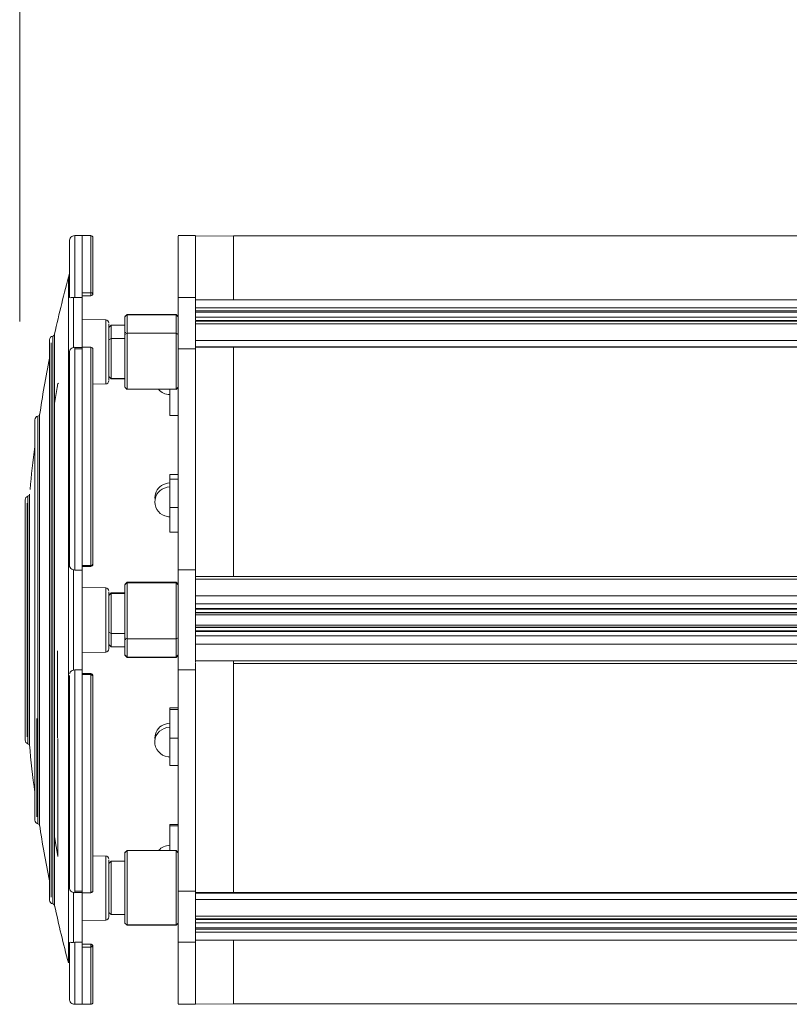
# Model space of a CAD drawing. Units: inches. Extents: x -46 to 344, y -33 to 243.
# Drawn here: x 151 to 187, y 109 to 155 of the extents above; entities that cross this region are included whole.
import ezdxf

# ---------------------------------------------------------------- set-up
doc = ezdxf.new("R2010")
doc.units = ezdxf.units.IN
doc.header["$MEASUREMENT"] = 0
doc.layers.add('レイヤー 1', color=7, linetype='Continuous')

msp = doc.modelspace()

# ---------------------------------------------------------------- linework, layer by layer
at = {"layer": 'レイヤー 1', "color": 7, "lineweight": 9}
msp.add_lwpolyline([(150.61, 140.707), (150.61, 187.846)], dxfattribs=at)
at = {"layer": 'レイヤー 1', "color": 7, "lineweight": 18}
for points in [[(153.538, 144.722), (153.188, 144.722)], [(153.938, 144.722), (153.538, 144.722)], [(158.838, 144.722), (158.038, 144.722)], [(158.838, 144.722), (158.038, 144.722)], [(160.618, 144.715), (158.838, 144.704)], [(208.118, 144.715), (160.618, 144.715)], [(160.618, 141.722), (160.618, 144.715)], [(153.538, 141.818), (153.538, 142.053)], [(153.538, 142.052), (153.938, 142.052)], [(153.938, 141.905), (153.938, 142.052)], [(153.13, 141.821), (153.188, 141.818)], [(153.188, 141.818), (153.538, 141.818)], [(153.538, 141.905), (153.938, 141.905)], [(153.538, 141.905), (153.938, 141.905)], [(158.838, 141.818), (158.038, 141.818)], [(158.038, 141.818), (158.038, 139.423)], [(158.838, 141.818), (158.838, 141.722)], [(208.118, 141.722), (158.838, 141.722)], [(158.838, 141.722), (158.838, 141.347)], [(158.838, 141.202), (158.838, 141.347)], [(158.838, 141.347), (208.137, 141.347)], [(158.838, 141.15), (158.838, 141.202)], [(208.118, 141.202), (158.838, 141.202)], [(208.118, 141.143), (158.838, 141.143)], [(158.838, 141.141), (158.838, 140.899)], [(158.838, 141.141), (208.118, 141.141)], [(154.64, 140.782), (153.538, 140.801)], [(154.64, 140.782), (153.538, 140.801)], [(154.64, 138.528), (154.64, 140.782)], [(155.538, 140.934), (155.638, 141.034)], [(155.638, 141.025), (155.538, 140.924)], [(157.951, 141.025), (155.624, 141.025)], [(157.938, 141.034), (155.638, 141.034)], [(157.951, 141.009), (155.638, 141.009)], [(158.038, 140.924), (157.937, 141.025)], [(158.038, 140.934), (157.938, 141.034)], [(158.838, 140.899), (158.838, 140.749)], [(208.118, 140.899), (158.838, 140.899)], [(158.838, 140.749), (208.118, 140.749)], [(208.118, 140.722), (158.838, 140.722)], [(158.838, 140.722), (158.838, 140.597)], [(154.787, 140.489), (154.787, 140.588)], [(154.888, 140.534), (154.787, 140.434)], [(154.889, 140.525), (154.787, 140.425)], [(154.787, 140.45), (154.787, 140.489)], [(155.538, 140.525), (154.884, 140.525)], [(155.538, 140.534), (154.888, 140.534)], [(158.838, 139.816), (158.838, 140.597)], [(158.838, 140.597), (208.118, 140.597)], [(152.008, 139.847), (152.008, 113.597)], [(154.888, 139.9), (154.787, 139.85)], [(154.787, 139.765), (154.787, 139.642)], [(155.538, 139.9), (154.888, 139.9)], [(155.581, 140.186), (155.538, 140.186)], [(155.538, 140.1), (155.638, 140.15)], [(157.938, 140.15), (155.638, 140.15)], [(158.038, 140.1), (157.938, 140.15)], [(158.838, 139.816), (158.838, 139.688)], [(208.118, 139.816), (158.838, 139.816)], [(153.538, 139.477), (153.188, 139.477)], [(153.538, 139.423), (153.188, 139.423)], [(153.938, 139.496), (153.538, 139.496)], [(154.038, 139.395), (154.038, 139.243)], [(158.838, 139.423), (158.038, 139.423)], [(158.838, 139.423), (158.038, 139.423)], [(158.838, 139.688), (158.838, 139.477)], [(158.838, 139.514), (208.159, 139.514)], [(208.165, 139.495), (158.838, 139.495)], [(160.618, 128.752), (160.618, 139.514)], [(152.937, 139.216), (152.937, 139.264)], [(154.64, 137.776), (154.64, 138.528)], [(154.787, 138.125), (154.889, 138.024)], [(154.884, 138.024), (155.538, 138.024)], [(154.888, 138.034), (155.538, 138.034)], [(152.374, 137.7), (152.237, 136.854)], [(152.379, 137.723), (152.379, 137.652)], [(154.038, 137.766), (154.64, 137.776)], [(155.538, 137.625), (155.638, 137.524)], [(155.624, 137.525), (157.951, 137.525)], [(155.638, 137.534), (157.11, 137.534)], [(157.638, 137.525), (157.638, 136.294)], [(157.937, 137.524), (158.038, 137.625)], [(151.322, 136.097), (151.322, 117.347)], [(151.458, 121.949), (151.458, 136.267)], [(158.038, 136.294), (157.638, 136.294)], [(157.638, 133.53), (158.038, 133.53)], [(157.638, 133.53), (157.638, 133.315)], [(158.038, 133.315), (157.638, 133.315)], [(157.638, 133.315), (157.638, 131.984)], [(150.994, 123.825), (150.994, 132.515)], [(150.868, 132.347), (150.868, 121.096)], [(150.965, 132.19), (150.965, 123.988)], [(157.638, 131.984), (158.038, 131.984)], [(157.638, 131.984), (157.638, 130.83)], [(158.038, 130.83), (157.638, 130.83)], [(152.944, 129.321), (152.944, 129.232)], [(153.538, 129.062), (153.538, 129.28)], [(153.538, 129.28), (153.938, 129.28)], [(153.538, 129.232), (153.938, 129.232)], [(153.538, 129.231), (153.941, 129.231)], [(153.938, 129.232), (153.938, 129.28)], [(154.038, 129.566), (154.038, 129.332)], [(153.13, 129.072), (153.188, 129.062)], [(153.188, 129.062), (153.538, 129.062)], [(158.838, 129.063), (158.038, 129.063)], [(158.038, 129.063), (158.038, 124.381)], [(158.838, 129.063), (158.838, 128.744)], [(212.518, 128.752), (158.838, 128.752)], [(158.838, 128.752), (158.838, 128.627)], [(154.64, 128.224), (153.538, 128.244)], [(154.64, 128.023), (154.64, 128.224)], [(155.638, 128.488), (155.538, 128.388)], [(155.638, 128.469), (155.538, 128.368)], [(157.951, 128.488), (155.624, 128.488)], [(157.951, 128.468), (155.624, 128.468)], [(158.038, 128.388), (157.937, 128.488)], [(158.038, 128.368), (157.937, 128.469)], [(158.838, 127.847), (158.838, 128.627)], [(158.838, 128.627), (210.632, 128.627)], [(154.64, 125.219), (154.64, 128.023)], [(154.787, 127.932), (154.787, 128.031)], [(154.889, 127.988), (154.787, 127.887)], [(154.889, 127.969), (154.787, 127.869)], [(154.787, 127.893), (154.787, 127.932)], [(155.538, 127.987), (154.884, 127.987)], [(155.538, 127.969), (154.884, 127.969)], [(158.838, 127.847), (158.838, 127.472)], [(208.118, 127.847), (158.838, 127.847)], [(158.838, 127.493), (158.838, 127.063)], [(158.838, 127.472), (212.518, 127.472)], [(212.518, 127.267), (158.838, 127.267)], [(158.838, 127.232), (212.518, 127.232)], [(158.838, 127.07), (158.838, 127.117)], [(212.518, 127.07), (158.838, 127.07)], [(158.838, 127.063), (158.838, 126.963)], [(212.518, 127.063), (158.838, 127.063)], [(158.838, 126.963), (158.838, 126.48)], [(158.838, 126.963), (212.518, 126.963)], [(158.838, 126.48), (158.838, 126.381)], [(212.518, 126.48), (158.838, 126.48)], [(158.838, 126.381), (212.518, 126.381)], [(158.838, 126.373), (158.838, 125.972)], [(158.838, 126.327), (158.838, 126.373)], [(158.838, 126.373), (212.518, 126.373)], [(154.888, 126.093), (154.787, 126.144)], [(155.538, 126.093), (154.888, 126.093)], [(212.518, 126.212), (158.838, 126.212)], [(158.838, 126.176), (212.518, 126.176)], [(158.838, 125.972), (158.838, 125.597)], [(158.838, 125.972), (212.518, 125.972)], [(212.518, 125.972), (160.618, 125.972)], [(154.787, 125.569), (154.889, 125.468)], [(154.884, 125.468), (155.538, 125.468)], [(155.538, 125.893), (155.638, 125.843)], [(155.538, 125.814), (155.577, 125.814)], [(157.938, 125.843), (155.638, 125.843)], [(158.038, 125.893), (157.938, 125.843)], [(158.838, 124.816), (158.838, 125.597)], [(158.838, 125.597), (208.118, 125.597)], [(153.538, 125.2), (154.64, 125.219)], [(155.538, 125.088), (155.638, 124.987)], [(155.538, 125.069), (155.638, 124.968)], [(155.638, 124.987), (157.938, 124.987)], [(157.937, 124.987), (158.038, 125.088)], [(157.937, 124.968), (158.038, 125.069)], [(155.624, 124.969), (157.951, 124.969)], [(158.838, 124.816), (158.838, 124.723)], [(210.631, 124.816), (158.838, 124.816)], [(158.838, 124.699), (158.838, 124.381)], [(160.618, 113.96), (160.618, 124.816)], [(160.618, 124.691), (212.518, 124.691)], [(153.188, 124.381), (153.13, 124.371)], [(153.538, 124.381), (153.188, 124.381)], [(153.538, 124.164), (153.538, 124.381)], [(153.941, 124.212), (153.538, 124.212)], [(153.938, 124.164), (153.538, 124.164)], [(154.038, 124.112), (154.038, 123.877)], [(158.038, 124.381), (158.838, 124.381)], [(150.965, 123.988), (150.965, 121.254)], [(150.994, 120.928), (150.994, 123.825)], [(158.038, 122.614), (157.638, 122.614)], [(157.638, 122.614), (157.638, 122.523)], [(158.038, 122.523), (157.638, 122.523)], [(157.638, 122.523), (157.638, 121.179)], [(151.409, 122.11), (151.409, 117.498)], [(151.458, 117.176), (151.458, 121.949)], [(158.038, 121.179), (157.638, 121.179)], [(157.638, 121.179), (157.638, 119.914)], [(152.086, 120.232), (152.086, 113.743)], [(152.155, 113.424), (152.155, 120.073)], [(157.638, 119.914), (158.038, 119.914)], [(158.038, 117.15), (157.638, 117.15)], [(157.638, 117.15), (157.638, 117.084)], [(158.038, 117.084), (157.638, 117.084)], [(157.638, 117.084), (157.638, 115.922)], [(152.237, 116.563), (152.4, 115.654)], [(155.638, 115.932), (155.538, 115.831)], [(155.638, 115.922), (155.538, 115.822)], [(157.125, 115.932), (155.624, 115.932)], [(155.638, 115.922), (157.938, 115.922)], [(157.938, 115.922), (158.038, 115.822)], [(154.64, 115.667), (154.038, 115.677)], [(154.64, 115.667), (154.038, 115.677)], [(154.64, 113.413), (154.64, 115.667)], [(154.787, 115.374), (154.787, 115.473)], [(154.889, 115.432), (154.787, 115.331)], [(154.787, 115.322), (154.888, 115.422)], [(154.787, 115.336), (154.787, 115.374)], [(155.538, 115.432), (154.884, 115.432)], [(154.888, 115.422), (155.538, 115.422)], [(152.937, 114.203), (152.945, 114.146)], [(153.188, 114.013), (153.538, 114.013)], [(153.188, 113.966), (153.538, 113.966)], [(153.538, 114.023), (153.538, 113.956)], [(153.538, 113.949), (153.538, 114.019)], [(153.538, 113.948), (153.938, 113.948)], [(154.038, 114.2), (154.038, 114.049)], [(158.038, 114.029), (158.038, 111.625)], [(158.038, 114.019), (158.838, 114.019)], [(158.038, 114.019), (158.838, 114.019)], [(158.838, 113.966), (158.838, 113.755)], [(158.838, 113.96), (208.169, 113.96)], [(208.159, 113.929), (158.838, 113.929)], [(158.838, 113.755), (158.838, 113.628)], [(158.838, 112.847), (158.838, 113.628)], [(158.838, 113.628), (208.118, 113.628)], [(154.64, 112.662), (154.64, 113.413)], [(154.888, 112.922), (154.787, 113.022)], [(153.538, 112.643), (154.64, 112.662)], [(155.538, 112.922), (154.888, 112.922)], [(155.538, 112.522), (155.638, 112.422)], [(158.038, 112.522), (157.938, 112.422)], [(158.838, 112.847), (158.838, 112.722)], [(208.118, 112.847), (158.838, 112.847)], [(158.838, 112.722), (208.118, 112.722)], [(158.838, 112.695), (158.838, 112.545)], [(208.118, 112.695), (158.838, 112.695)], [(158.838, 112.545), (158.838, 112.303)], [(158.838, 112.545), (208.118, 112.545)], [(155.624, 112.447), (157.951, 112.447)], [(157.938, 112.422), (155.638, 112.422)], [(208.118, 112.303), (158.838, 112.303)], [(158.838, 112.3), (208.118, 112.3)], [(158.838, 112.242), (158.838, 112.294)], [(158.838, 112.097), (158.838, 112.242)], [(158.838, 112.242), (208.118, 112.242)], [(158.838, 112.097), (158.838, 111.722)], [(208.14, 112.097), (158.838, 112.097)], [(153.188, 111.625), (153.13, 111.622)], [(153.538, 111.625), (153.188, 111.625)], [(153.538, 111.391), (153.538, 111.625)], [(158.038, 111.625), (158.838, 111.625)], [(158.838, 111.722), (158.838, 111.625)], [(208.118, 111.722), (158.838, 111.722)], [(158.838, 111.722), (208.118, 111.722)], [(160.618, 108.741), (160.618, 111.722)], [(153.94, 111.539), (153.538, 111.539)], [(153.938, 111.391), (153.538, 111.391)], [(153.188, 108.722), (153.538, 108.722)], [(153.538, 108.722), (153.938, 108.722)], [(158.038, 108.722), (158.838, 108.722)], [(158.038, 108.722), (158.838, 108.722)], [(160.618, 108.741), (158.838, 108.722)], [(160.618, 108.741), (208.118, 108.741)]]:
    msp.add_lwpolyline(points, dxfattribs=at)
for points in [[(152.937, 144.464), (152.938, 144.534), (152.963, 144.599), (153.008, 144.644)], [(153.188, 144.722), (153.117, 144.718), (153.051, 144.692), (153.008, 144.644)], [(154.009, 144.691), (153.992, 144.71), (153.969, 144.72), (153.938, 144.722)], [(154.009, 144.691), (154.026, 144.675), (154.036, 144.651), (154.038, 144.62)], [(152.937, 142.951), (152.681, 142.013), (152.465, 141.066), (152.239, 140.118)], [(153.938, 142.052), (153.987, 142.055), (154.022, 142.039), (154.038, 142.004)], [(152.944, 141.824), (152.985, 141.808), (153.061, 141.828), (153.131, 141.821)], [(153.131, 139.471), (153.131, 140.255), (153.131, 141.038), (153.131, 141.821)], [(153.538, 139.477), (153.538, 140.258), (153.538, 141.038), (153.538, 141.818)], [(153.938, 141.905), (153.997, 141.909), (154.032, 141.943), (154.036, 142.004)], [(154.038, 142.004), (154.033, 141.948), (153.997, 141.915), (153.938, 141.911)], [(154.787, 140.632), (154.787, 140.714), (154.722, 140.78), (154.64, 140.782)], [(155.538, 140.1), (155.538, 140.362), (155.538, 140.652), (155.538, 140.902)], [(157.938, 140.149), (157.938, 140.429), (157.938, 140.731), (157.938, 141.001)], [(158.038, 140.1), (158.038, 140.362), (158.038, 140.652), (158.038, 140.902)], [(154.787, 140.408), (154.787, 140.241), (154.787, 140.031), (154.787, 139.85)], [(154.888, 140.508), (154.888, 140.314), (154.888, 140.1), (154.888, 139.899)], [(152.155, 140.02), (152.071, 140.006), (152.008, 139.933), (152.008, 139.847)], [(152.155, 140.02), (152.204, 140.027), (152.239, 140.069), (152.239, 140.118)], [(152.937, 139.242), (152.94, 139.314), (152.964, 139.376), (153.01, 139.422)], [(153.188, 139.495), (153.118, 139.494), (153.055, 139.467), (153.01, 139.422)], [(154.009, 139.466), (153.993, 139.484), (153.969, 139.494), (153.937, 139.495)], [(154.009, 139.466), (154.026, 139.45), (154.036, 139.425), (154.038, 139.395)], [(152.008, 138.992), (151.826, 138.102), (151.677, 137.206), (151.541, 136.307)], [(154.787, 138.474), (154.787, 138.375), (154.787, 138.276), (154.787, 138.177)], [(154.64, 137.776), (154.722, 137.778), (154.787, 137.844), (154.787, 137.926)], [(152.434, 137.818), (152.399, 137.802), (152.377, 137.767), (152.377, 137.728)], [(157.111, 137.534), (157.231, 137.349), (157.429, 137.292), (157.638, 137.275)], [(151.458, 136.267), (151.378, 136.25), (151.322, 136.179), (151.322, 136.097)], [(151.458, 136.267), (151.504, 136.278), (151.537, 136.318), (151.537, 136.365)], [(151.322, 134.842), (151.219, 134.176), (151.155, 133.502), (151.101, 132.829)], [(150.994, 132.515), (150.919, 132.494), (150.868, 132.425), (150.868, 132.347)], [(150.994, 132.515), (151.037, 132.527), (151.067, 132.567), (151.067, 132.611)], [(153.938, 129.231), (153.998, 129.237), (154.033, 129.271), (154.036, 129.332)], [(153.938, 129.279), (153.988, 129.278), (154.024, 129.296), (154.038, 129.332)], [(154.787, 128.074), (154.787, 128.156), (154.722, 128.223), (154.64, 128.224)], [(154.787, 127.633), (154.787, 127.569), (154.787, 127.506), (154.787, 127.442)], [(154.888, 126.093), (154.888, 125.9), (154.888, 125.65), (154.888, 125.485)], [(154.787, 125.81), (154.787, 125.741), (154.787, 125.637), (154.787, 125.584)], [(155.538, 125.893), (155.538, 125.633), (155.538, 125.335), (155.538, 125.092)], [(155.638, 125.843), (155.638, 125.565), (155.638, 125.257), (155.638, 124.994)], [(154.64, 125.219), (154.722, 125.221), (154.787, 125.287), (154.787, 125.369)], [(154.033, 124.132), (154.016, 124.175), (153.982, 124.203), (153.937, 124.212)], [(153.938, 124.165), (153.938, 124.181), (153.938, 124.196), (153.938, 124.212)], [(154.038, 124.112), (154.033, 124.166), (153.997, 124.181), (153.938, 124.165)], [(154.038, 124.112), (154.02, 124.141), (153.983, 124.144), (153.938, 124.129)], [(154.036, 124.132), (154.024, 124.178), (153.994, 124.205), (153.945, 124.212)], [(150.868, 121.096), (150.868, 121.019), (150.919, 120.95), (150.994, 120.928)], [(151.067, 120.833), (151.067, 120.877), (151.037, 120.916), (150.994, 120.928)], [(151.076, 120.867), (151.136, 120.126), (151.205, 119.385), (151.322, 118.65)], [(151.322, 117.347), (151.322, 117.265), (151.378, 117.194), (151.458, 117.176)], [(151.537, 117.078), (151.537, 117.125), (151.504, 117.166), (151.458, 117.176)], [(151.541, 117.135), (151.664, 116.253), (151.821, 115.377), (152.008, 114.505)], [(157.638, 116.169), (157.423, 116.157), (157.258, 116.085), (157.115, 115.921)], [(154.787, 115.517), (154.787, 115.599), (154.722, 115.666), (154.64, 115.667)], [(154.787, 115.517), (154.787, 115.599), (154.722, 115.666), (154.64, 115.667)], [(152.937, 114.204), (152.937, 114.272), (152.937, 114.37), (152.937, 114.448)], [(153.01, 114.022), (152.964, 114.067), (152.94, 114.13), (152.937, 114.2)], [(153.01, 114.022), (153.055, 113.976), (153.117, 113.951), (153.188, 113.947)], [(153.131, 111.621), (153.131, 112.405), (153.131, 113.188), (153.131, 113.971)], [(153.538, 111.625), (153.538, 112.405), (153.538, 113.185), (153.538, 113.965)], [(153.938, 113.949), (153.999, 113.954), (154.032, 113.988), (154.038, 114.049)], [(153.938, 113.952), (153.968, 113.955), (153.993, 113.966), (154.009, 113.983)], [(153.98, 113.977), (154.008, 113.976), (154.025, 113.988), (154.031, 114.013)], [(152.008, 113.597), (152.008, 113.511), (152.071, 113.437), (152.155, 113.424)], [(152.239, 113.325), (152.239, 113.374), (152.204, 113.416), (152.155, 113.424)], [(152.245, 113.348), (152.445, 112.448), (152.646, 111.549), (152.899, 110.661)], [(154.64, 112.662), (154.722, 112.663), (154.787, 112.73), (154.787, 112.812)], [(153.131, 111.621), (153.062, 111.616), (152.987, 111.633), (152.943, 111.621)], [(154.033, 111.437), (154.03, 111.498), (153.996, 111.53), (153.937, 111.534)], [(153.938, 111.392), (153.938, 111.434), (153.938, 111.514), (153.938, 111.532)], [(154.038, 111.44), (154.035, 111.5), (154.001, 111.531), (153.938, 111.532)], [(154.012, 111.417), (153.995, 111.438), (153.969, 111.449), (153.938, 111.45)], [(154.038, 111.44), (154.017, 111.424), (153.978, 111.405), (153.938, 111.392)], [(154, 111.516), (153.982, 111.532), (153.963, 111.538), (153.939, 111.538)], [(153.01, 108.796), (152.964, 108.841), (152.94, 108.905), (152.937, 108.975)], [(153.01, 108.796), (153.054, 108.75), (153.115, 108.725), (153.188, 108.722)], [(153.937, 108.722), (153.968, 108.723), (153.991, 108.733), (154.009, 108.751)], [(154.038, 108.822), (154.036, 108.793), (154.026, 108.768), (154.009, 108.751)]]:
    msp.add_open_spline(points, degree=3, dxfattribs=at)
for points, knots in [([(152.937, 141.824), (152.937, 142.637), (152.937, 143.45), (152.937, 144.263), (152.937, 144.333), (152.937, 144.402), (152.937, 144.471)], [0, 0, 0, 0, 1, 1, 1, 2, 2, 2, 2]), ([(153.188, 141.818), (153.188, 142.708), (153.188, 143.598), (153.188, 144.487), (153.188, 144.564), (153.188, 144.641), (153.188, 144.718)], [0, 0, 0, 0, 1, 1, 1, 2, 2, 2, 2]), ([(153.538, 142.052), (153.538, 142.87), (153.538, 143.687), (153.538, 144.505), (153.538, 144.576), (153.538, 144.648), (153.538, 144.72)], [0, 0, 0, 0, 1, 1, 1, 2, 2, 2, 2]), ([(153.938, 144.721), (153.938, 144.317), (153.938, 143.914), (153.938, 143.51), (153.938, 143.024), (153.938, 142.538), (153.938, 142.052)], [0, 0, 0, 0, 1, 1, 1, 2, 2, 2, 2]), ([(154.038, 142.004), (154.038, 142.7), (154.038, 143.396), (154.038, 144.091), (154.038, 144.253), (154.038, 144.492), (154.038, 144.618)], [0, 0, 0, 0, 1, 1, 1, 2, 2, 2, 2]), ([(158.038, 141.818), (158.038, 142.666), (158.038, 143.513), (158.038, 144.361), (158.038, 144.462), (158.038, 144.632), (158.038, 144.702)], [0, 0, 0, 0, 1, 1, 1, 2, 2, 2, 2]), ([(158.038, 141.818), (158.038, 142.666), (158.038, 143.513), (158.038, 144.361), (158.038, 144.462), (158.038, 144.632), (158.038, 144.702)], [0, 0, 0, 0, 1, 1, 1, 2, 2, 2, 2]), ([(158.838, 144.707), (158.838, 144.395), (158.838, 144.083), (158.838, 143.77), (158.838, 143.12), (158.838, 142.469), (158.838, 141.818)], [0, 0, 0, 0, 1, 1, 1, 2, 2, 2, 2]), ([(158.838, 144.707), (158.838, 144.395), (158.838, 144.083), (158.838, 143.77), (158.838, 143.12), (158.838, 142.469), (158.838, 141.818)], [0, 0, 0, 0, 1, 1, 1, 2, 2, 2, 2]), ([(158.838, 144.704), (158.838, 144.459), (158.838, 144.081), (158.838, 143.796), (158.838, 143.176), (158.838, 142.555), (158.838, 141.936)], [0, 0, 0, 0, 1, 1, 1, 2, 2, 2, 2]), ([(152.889, 142.786), (152.889, 141.957), (152.889, 141.126), (152.889, 140.297), (152.889, 139.061), (152.889, 137.827), (152.889, 136.591), (152.889, 134.969), (152.889, 133.346), (152.889, 131.723), (152.889, 129.903), (152.889, 128.084), (152.889, 126.264), (152.889, 124.463), (152.889, 122.661), (152.889, 120.859), (152.889, 120.136), (152.889, 119.413), (152.889, 118.689)], [0, 0, 0, 0, 1, 1, 1, 2, 2, 2, 3, 3, 3, 4, 4, 4, 5, 5, 5, 6, 6, 6, 6]), ([(155.638, 141.002), (155.638, 140.784), (155.638, 140.447), (155.638, 140.191), (155.638, 140.177), (155.638, 140.163), (155.638, 140.149)], [0, 0, 0, 0, 1, 1, 1, 2, 2, 2, 2]), ([(154.787, 137.947), (154.787, 138.241), (154.787, 138.59), (154.787, 138.901), (154.787, 139.376), (154.787, 139.851), (154.787, 140.326), (154.787, 140.367), (154.787, 140.409), (154.787, 140.45)], [0, 0, 0, 0, 1, 1, 1, 2, 2, 2, 3, 3, 3, 3]), ([(152.155, 120.073), (152.155, 123.206), (152.155, 126.339), (152.155, 129.472), (152.155, 132.508), (152.155, 135.544), (152.155, 138.58), (152.155, 139.06), (152.155, 139.54), (152.155, 140.02)], [0, 0, 0, 0, 1, 1, 1, 2, 2, 2, 3, 3, 3, 3]), ([(152.237, 140.097), (152.237, 139.286), (152.237, 138.476), (152.237, 137.666), (152.237, 136.584), (152.237, 135.502), (152.237, 134.42), (152.237, 133.036), (152.237, 131.651), (152.237, 130.267), (152.237, 128.743), (152.237, 127.219), (152.237, 125.695), (152.237, 124.213), (152.237, 122.731), (152.237, 121.248), (152.237, 120.844), (152.237, 120.439), (152.237, 120.035)], [0, 0, 0, 0, 1, 1, 1, 2, 2, 2, 3, 3, 3, 4, 4, 4, 5, 5, 5, 6, 6, 6, 6]), ([(154.888, 139.899), (154.888, 139.396), (154.888, 138.892), (154.888, 138.388), (154.888, 138.28), (154.888, 138.131), (154.888, 138.042)], [0, 0, 0, 0, 1, 1, 1, 2, 2, 2, 2]), ([(155.538, 140.1), (155.538, 139.433), (155.538, 138.766), (155.538, 138.099), (155.538, 137.95), (155.538, 137.792), (155.538, 137.646)], [0, 0, 0, 0, 1, 1, 1, 2, 2, 2, 2]), ([(155.638, 140.149), (155.638, 139.445), (155.638, 138.74), (155.638, 138.035), (155.638, 137.873), (155.638, 137.71), (155.638, 137.548)], [0, 0, 0, 0, 1, 1, 1, 2, 2, 2, 2]), ([(157.938, 137.55), (157.938, 137.983), (157.938, 138.504), (157.938, 138.966), (157.938, 139.36), (157.938, 139.755), (157.938, 140.149)], [0, 0, 0, 0, 1, 1, 1, 2, 2, 2, 2]), ([(152.086, 139.701), (152.086, 136.736), (152.086, 133.771), (152.086, 130.806), (152.086, 127.674), (152.086, 124.541), (152.086, 121.409), (152.086, 121.017), (152.086, 120.625), (152.086, 120.232)], [0, 0, 0, 0, 1, 1, 1, 2, 2, 2, 3, 3, 3, 3]), ([(153.188, 129.062), (153.188, 129.992), (153.188, 130.922), (153.188, 131.851), (153.188, 132.797), (153.188, 133.742), (153.188, 134.687), (153.188, 135.673), (153.188, 136.657), (153.188, 137.643), (153.188, 138.248), (153.188, 138.888), (153.188, 139.477)], [0, 0, 0, 0, 1, 1, 1, 2, 2, 2, 3, 3, 3, 4, 4, 4, 4]), ([(153.538, 129.279), (153.538, 130.187), (153.538, 131.095), (153.538, 132.002), (153.538, 132.911), (153.538, 133.819), (153.538, 134.727), (153.538, 135.789), (153.538, 136.851), (153.538, 137.913), (153.538, 138.44), (153.538, 138.968), (153.538, 139.495)], [0, 0, 0, 0, 1, 1, 1, 2, 2, 2, 3, 3, 3, 4, 4, 4, 4]), ([(153.938, 139.495), (153.938, 138.548), (153.938, 137.601), (153.938, 136.654), (153.938, 135.748), (153.938, 134.842), (153.938, 133.936), (153.938, 133.01), (153.938, 132.084), (153.938, 131.158), (153.938, 130.531), (153.938, 129.905), (153.938, 129.279)], [0, 0, 0, 0, 1, 1, 1, 2, 2, 2, 3, 3, 3, 4, 4, 4, 4]), ([(154.038, 129.332), (154.038, 130.718), (154.038, 132.104), (154.038, 133.49), (154.038, 134.733), (154.038, 135.976), (154.038, 137.218), (154.038, 137.93), (154.038, 138.642), (154.038, 139.353), (154.038, 139.356), (154.038, 139.359), (154.038, 139.362)], [0, 0, 0, 0, 1, 1, 1, 2, 2, 2, 3, 3, 3, 4, 4, 4, 4]), ([(158.038, 129.062), (158.038, 129.938), (158.038, 130.814), (158.038, 131.689), (158.038, 132.571), (158.038, 133.453), (158.038, 134.335), (158.038, 135.425), (158.038, 136.516), (158.038, 137.606), (158.038, 138.209), (158.038, 138.812), (158.038, 139.415)], [0, 0, 0, 0, 1, 1, 1, 2, 2, 2, 3, 3, 3, 4, 4, 4, 4]), ([(158.038, 129.062), (158.038, 129.938), (158.038, 130.814), (158.038, 131.689), (158.038, 132.571), (158.038, 133.453), (158.038, 134.335), (158.038, 135.425), (158.038, 136.516), (158.038, 137.606), (158.038, 138.209), (158.038, 138.812), (158.038, 139.415)], [0, 0, 0, 0, 1, 1, 1, 2, 2, 2, 3, 3, 3, 4, 4, 4, 4]), ([(158.838, 139.488), (158.838, 138.632), (158.838, 137.774), (158.838, 136.917), (158.838, 135.815), (158.838, 134.712), (158.838, 133.61), (158.838, 132.755), (158.838, 131.9), (158.838, 131.045), (158.838, 130.301), (158.838, 129.557), (158.838, 128.813)], [0, 0, 0, 0, 1, 1, 1, 2, 2, 2, 3, 3, 3, 4, 4, 4, 4]), ([(158.838, 139.415), (158.838, 138.514), (158.838, 137.613), (158.838, 136.712), (158.838, 135.365), (158.838, 134.018), (158.838, 132.671), (158.838, 131.698), (158.838, 130.724), (158.838, 129.751), (158.838, 129.521), (158.838, 129.292), (158.838, 129.062)], [0, 0, 0, 0, 1, 1, 1, 2, 2, 2, 3, 3, 3, 4, 4, 4, 4]), ([(158.838, 139.415), (158.838, 138.514), (158.838, 137.613), (158.838, 136.712), (158.838, 135.365), (158.838, 134.018), (158.838, 132.671), (158.838, 131.698), (158.838, 130.724), (158.838, 129.751), (158.838, 129.521), (158.838, 129.292), (158.838, 129.062)], [0, 0, 0, 0, 1, 1, 1, 2, 2, 2, 3, 3, 3, 4, 4, 4, 4]), ([(152.937, 129.321), (152.937, 130.335), (152.937, 131.349), (152.937, 132.363), (152.937, 133.65), (152.937, 134.937), (152.937, 136.223), (152.937, 137.192), (152.937, 138.161), (152.937, 139.129), (152.937, 139.168), (152.937, 139.205), (152.937, 139.244)], [0, 0, 0, 0, 1, 1, 1, 2, 2, 2, 3, 3, 3, 4, 4, 4, 4]), ([(154.038, 139.244), (154.038, 138.547), (154.038, 137.85), (154.038, 137.153), (154.038, 135.875), (154.038, 134.597), (154.038, 133.32), (154.038, 132.069), (154.038, 130.818), (154.038, 129.567)], [0, 0, 0, 0, 1, 1, 1, 2, 2, 2, 3, 3, 3, 3]), ([(151.536, 136.309), (151.536, 135.431), (151.536, 134.553), (151.536, 133.675), (151.536, 132.423), (151.536, 131.171), (151.536, 129.919), (151.536, 128.437), (151.536, 126.955), (151.536, 125.473), (151.536, 124.285), (151.536, 123.096), (151.536, 121.907)], [0, 0, 0, 0, 1, 1, 1, 2, 2, 2, 3, 3, 3, 4, 4, 4, 4]), ([(157.638, 132.957), (157.298, 132.926), (157.007, 132.727), (156.948, 132.372), (156.892, 132.04), (157.09, 131.703), (157.411, 131.594), (157.484, 131.57), (157.561, 131.558), (157.638, 131.558)], [0, 0, 0, 0, 1, 1, 1, 2, 2, 2, 3, 3, 3, 3]), ([(157.638, 133.141), (157.356, 133.116), (157.114, 132.987), (156.996, 132.72), (156.946, 132.607), (156.933, 132.496), (156.952, 132.374)], [0, 0, 0, 0, 1, 1, 1, 2, 2, 2, 2]), ([(151.067, 132.576), (151.067, 131.695), (151.067, 130.813), (151.067, 129.931), (151.067, 129.047), (151.067, 128.163), (151.067, 127.278), (151.067, 126.378), (151.067, 125.478), (151.067, 124.578), (151.067, 124.313), (151.067, 124.047), (151.067, 123.782)], [0, 0, 0, 0, 1, 1, 1, 2, 2, 2, 3, 3, 3, 4, 4, 4, 4]), ([(152.945, 129.231), (152.968, 129.152), (153.03, 129.108), (153.106, 129.08), (153.114, 129.077), (153.123, 129.074), (153.131, 129.072)], [0, 0, 0, 0, 1, 1, 1, 2, 2, 2, 2]), ([(153.131, 124.371), (153.131, 125.357), (153.131, 126.342), (153.131, 127.327), (153.131, 127.909), (153.131, 128.49), (153.131, 129.072)], [0, 0, 0, 0, 1, 1, 1, 2, 2, 2, 2]), ([(153.538, 124.38), (153.538, 125.197), (153.538, 126.015), (153.538, 126.832), (153.538, 127.575), (153.538, 128.319), (153.538, 129.062)], [0, 0, 0, 0, 1, 1, 1, 2, 2, 2, 2]), ([(155.538, 125.893), (155.538, 126.56), (155.538, 127.227), (155.538, 127.894), (155.538, 128.044), (155.538, 128.201), (155.538, 128.347)], [0, 0, 0, 0, 1, 1, 1, 2, 2, 2, 2]), ([(155.638, 128.445), (155.638, 128.001), (155.638, 127.484), (155.638, 127.017), (155.638, 126.626), (155.638, 126.234), (155.638, 125.843)], [0, 0, 0, 0, 1, 1, 1, 2, 2, 2, 2]), ([(157.938, 125.843), (157.938, 126.548), (157.938, 127.253), (157.938, 127.957), (157.938, 128.12), (157.938, 128.283), (157.938, 128.446)], [0, 0, 0, 0, 1, 1, 1, 2, 2, 2, 2]), ([(154.787, 125.39), (154.787, 125.677), (154.787, 126.029), (154.787, 126.336), (154.787, 126.812), (154.787, 127.288), (154.787, 127.763), (154.787, 127.807), (154.787, 127.85), (154.787, 127.894)], [0, 0, 0, 0, 1, 1, 1, 2, 2, 2, 3, 3, 3, 3]), ([(154.888, 127.952), (154.888, 127.596), (154.888, 127.24), (154.888, 126.884), (154.888, 126.62), (154.888, 126.357), (154.888, 126.093)], [0, 0, 0, 0, 1, 1, 1, 2, 2, 2, 2]), ([(157.938, 124.99), (157.938, 125.209), (157.938, 125.546), (157.938, 125.802), (157.938, 125.816), (157.938, 125.83), (157.938, 125.843)], [0, 0, 0, 0, 1, 1, 1, 2, 2, 2, 2]), ([(152.379, 125.282), (152.379, 124.408), (152.379, 123.534), (152.379, 122.66), (152.379, 122.176), (152.379, 121.693), (152.379, 121.209)], [0, 0, 0, 0, 1, 1, 1, 2, 2, 2, 2]), ([(158.838, 124.633), (158.838, 123.699), (158.838, 122.766), (158.838, 121.832), (158.838, 120.987), (158.838, 120.141), (158.838, 119.296), (158.838, 118.094), (158.838, 116.892), (158.838, 115.69), (158.838, 115.118), (158.838, 114.546), (158.838, 113.974)], [0, 0, 0, 0, 1, 1, 1, 2, 2, 2, 3, 3, 3, 4, 4, 4, 4]), ([(152.937, 114.448), (152.937, 115.432), (152.937, 116.414), (152.937, 117.397), (152.937, 118.827), (152.937, 120.257), (152.937, 121.686), (152.937, 122.498), (152.937, 123.31), (152.937, 124.121)], [0, 0, 0, 0, 1, 1, 1, 2, 2, 2, 3, 3, 3, 3]), ([(153.131, 124.371), (153.051, 124.348), (152.98, 124.305), (152.952, 124.229), (152.949, 124.223), (152.947, 124.217), (152.945, 124.211)], [0, 0, 0, 0, 1, 1, 1, 2, 2, 2, 2]), ([(153.188, 113.975), (153.188, 114.993), (153.188, 116.02), (153.188, 117.041), (153.188, 117.903), (153.188, 118.764), (153.188, 119.625), (153.188, 120.566), (153.188, 121.506), (153.188, 122.446), (153.188, 123.091), (153.188, 123.736), (153.188, 124.38)], [0, 0, 0, 0, 1, 1, 1, 2, 2, 2, 3, 3, 3, 4, 4, 4, 4]), ([(153.538, 124.165), (153.538, 123.304), (153.538, 122.443), (153.538, 121.582), (153.538, 120.719), (153.538, 119.856), (153.538, 118.992), (153.538, 117.838), (153.538, 116.683), (153.538, 115.529), (153.538, 115.026), (153.538, 114.524), (153.538, 114.022)], [0, 0, 0, 0, 1, 1, 1, 2, 2, 2, 3, 3, 3, 4, 4, 4, 4]), ([(153.938, 124.165), (153.938, 123.274), (153.938, 122.383), (153.938, 121.493), (153.938, 120.599), (153.938, 119.706), (153.938, 118.812), (153.938, 117.733), (153.938, 116.654), (153.938, 115.575), (153.938, 115.041), (153.938, 114.507), (153.938, 113.973)], [0, 0, 0, 0, 1, 1, 1, 2, 2, 2, 3, 3, 3, 4, 4, 4, 4]), ([(154.038, 114.049), (154.038, 114.712), (154.038, 115.376), (154.038, 116.039), (154.038, 117.296), (154.038, 118.553), (154.038, 119.81), (154.038, 121.231), (154.038, 122.652), (154.038, 124.073), (154.038, 124.086), (154.038, 124.099), (154.038, 124.112)], [0, 0, 0, 0, 1, 1, 1, 2, 2, 2, 3, 3, 3, 4, 4, 4, 4]), ([(158.038, 114.029), (158.038, 114.929), (158.038, 115.829), (158.038, 116.728), (158.038, 118.072), (158.038, 119.415), (158.038, 120.759), (158.038, 121.721), (158.038, 122.684), (158.038, 123.647), (158.038, 123.892), (158.038, 124.136), (158.038, 124.38)], [0, 0, 0, 0, 1, 1, 1, 2, 2, 2, 3, 3, 3, 4, 4, 4, 4]), ([(158.038, 114.029), (158.038, 114.929), (158.038, 115.829), (158.038, 116.728), (158.038, 118.072), (158.038, 119.415), (158.038, 120.759), (158.038, 121.721), (158.038, 122.684), (158.038, 123.647), (158.038, 123.892), (158.038, 124.136), (158.038, 124.38)], [0, 0, 0, 0, 1, 1, 1, 2, 2, 2, 3, 3, 3, 4, 4, 4, 4]), ([(158.838, 124.38), (158.838, 123.5), (158.838, 122.619), (158.838, 121.739), (158.838, 120.858), (158.838, 119.976), (158.838, 119.095), (158.838, 118.015), (158.838, 116.935), (158.838, 115.854), (158.838, 115.245), (158.838, 114.636), (158.838, 114.026)], [0, 0, 0, 0, 1, 1, 1, 2, 2, 2, 3, 3, 3, 4, 4, 4, 4]), ([(158.838, 124.38), (158.838, 123.5), (158.838, 122.619), (158.838, 121.739), (158.838, 120.858), (158.838, 119.976), (158.838, 119.095), (158.838, 118.015), (158.838, 116.935), (158.838, 115.854), (158.838, 115.245), (158.838, 114.636), (158.838, 114.026)], [0, 0, 0, 0, 1, 1, 1, 2, 2, 2, 3, 3, 3, 4, 4, 4, 4]), ([(151.067, 123.782), (151.067, 122.901), (151.067, 122.02), (151.067, 121.139), (151.067, 121.067), (151.067, 120.895), (151.067, 120.867)], [0, 0, 0, 0, 1, 1, 1, 2, 2, 2, 2]), ([(154.038, 123.877), (154.038, 122.45), (154.038, 121.023), (154.038, 119.596), (154.038, 118.363), (154.038, 117.129), (154.038, 115.895), (154.038, 115.33), (154.038, 114.765), (154.038, 114.2)], [0, 0, 0, 0, 1, 1, 1, 2, 2, 2, 3, 3, 3, 3]), ([(151.536, 121.907), (151.536, 120.914), (151.536, 119.922), (151.536, 118.928), (151.536, 118.36), (151.536, 117.634), (151.536, 117.135)], [0, 0, 0, 0, 1, 1, 1, 2, 2, 2, 2]), ([(157.638, 121.887), (157.356, 121.859), (157.114, 121.736), (156.994, 121.464), (156.945, 121.352), (156.934, 121.239), (156.952, 121.119)], [0, 0, 0, 0, 1, 1, 1, 2, 2, 2, 2]), ([(157.638, 121.704), (157.272, 121.673), (156.961, 121.431), (156.939, 121.043), (156.917, 120.665), (157.195, 120.366), (157.558, 120.313), (157.585, 120.309), (157.611, 120.306), (157.638, 120.303)], [0, 0, 0, 0, 1, 1, 1, 2, 2, 2, 3, 3, 3, 3]), ([(152.392, 115.64), (152.392, 116.469), (152.392, 117.298), (152.392, 118.126), (152.392, 119.067), (152.392, 120.007), (152.392, 120.948), (152.392, 121.022), (152.392, 121.096), (152.392, 121.17)], [0, 0, 0, 0, 1, 1, 1, 2, 2, 2, 3, 3, 3, 3]), ([(152.237, 120.035), (152.237, 118.998), (152.237, 117.962), (152.237, 116.926), (152.237, 115.896), (152.237, 114.866), (152.237, 113.836), (152.237, 113.673), (152.237, 113.51), (152.237, 113.346)], [0, 0, 0, 0, 1, 1, 1, 2, 2, 2, 3, 3, 3, 3]), ([(152.889, 118.689), (152.889, 117.653), (152.889, 116.618), (152.889, 115.582), (152.889, 114.763), (152.889, 113.945), (152.889, 113.127), (152.889, 112.574), (152.889, 112.021), (152.889, 111.468), (152.889, 111.214), (152.889, 110.959), (152.889, 110.705), (152.889, 110.69), (152.889, 110.674), (152.889, 110.659)], [0, 0, 0, 0, 1, 1, 1, 2, 2, 2, 3, 3, 3, 4, 4, 4, 5, 5, 5, 5]), ([(155.538, 112.522), (155.538, 113.049), (155.538, 113.576), (155.538, 114.104), (155.538, 114.672), (155.538, 115.24), (155.538, 115.808), (155.538, 115.813), (155.538, 115.817), (155.538, 115.821)], [0, 0, 0, 0, 1, 1, 1, 2, 2, 2, 3, 3, 3, 3]), ([(155.638, 115.921), (155.638, 115.406), (155.638, 114.891), (155.638, 114.376), (155.638, 113.744), (155.638, 113.112), (155.638, 112.48), (155.638, 112.473), (155.638, 112.467), (155.638, 112.46)], [0, 0, 0, 0, 1, 1, 1, 2, 2, 2, 3, 3, 3, 3]), ([(157.938, 112.421), (157.938, 112.976), (157.938, 113.531), (157.938, 114.085), (157.938, 114.692), (157.938, 115.299), (157.938, 115.906), (157.938, 115.911), (157.938, 115.916), (157.938, 115.921)], [0, 0, 0, 0, 1, 1, 1, 2, 2, 2, 3, 3, 3, 3]), ([(154.787, 112.833), (154.787, 113.121), (154.787, 113.471), (154.787, 113.779), (154.787, 114.255), (154.787, 114.73), (154.787, 115.205), (154.787, 115.249), (154.787, 115.292), (154.787, 115.336)], [0, 0, 0, 0, 1, 1, 1, 2, 2, 2, 3, 3, 3, 3]), ([(154.888, 115.421), (154.888, 115.019), (154.888, 114.617), (154.888, 114.215), (154.888, 113.786), (154.888, 113.357), (154.888, 112.929), (154.888, 112.926), (154.888, 112.924), (154.888, 112.921)], [0, 0, 0, 0, 1, 1, 1, 2, 2, 2, 3, 3, 3, 3]), ([(154.787, 114.997), (154.787, 114.673), (154.787, 114.348), (154.787, 114.024), (154.787, 113.983), (154.787, 113.942), (154.787, 113.9)], [0, 0, 0, 0, 1, 1, 1, 2, 2, 2, 2]), ([(152.937, 108.975), (152.937, 109.195), (152.937, 109.56), (152.937, 109.824), (152.937, 110.423), (152.937, 111.021), (152.937, 111.619)], [0, 0, 0, 0, 1, 1, 1, 2, 2, 2, 2]), ([(153.188, 108.723), (153.188, 109.027), (153.188, 109.509), (153.188, 109.868), (153.188, 110.453), (153.188, 111.039), (153.188, 111.625)], [0, 0, 0, 0, 1, 1, 1, 2, 2, 2, 2]), ([(158.038, 108.742), (158.038, 109.107), (158.038, 109.472), (158.038, 109.837), (158.038, 110.433), (158.038, 111.029), (158.038, 111.625)], [0, 0, 0, 0, 1, 1, 1, 2, 2, 2, 2]), ([(158.038, 108.742), (158.038, 109.107), (158.038, 109.472), (158.038, 109.837), (158.038, 110.433), (158.038, 111.029), (158.038, 111.625)], [0, 0, 0, 0, 1, 1, 1, 2, 2, 2, 2]), ([(158.838, 111.625), (158.838, 110.776), (158.838, 109.926), (158.838, 109.077), (158.838, 108.99), (158.838, 108.758), (158.838, 108.737)], [0, 0, 0, 0, 1, 1, 1, 2, 2, 2, 2]), ([(158.838, 111.625), (158.838, 110.776), (158.838, 109.926), (158.838, 109.077), (158.838, 108.99), (158.838, 108.758), (158.838, 108.737)], [0, 0, 0, 0, 1, 1, 1, 2, 2, 2, 2]), ([(153.538, 108.723), (153.538, 109.008), (153.538, 109.455), (153.538, 109.79), (153.538, 110.324), (153.538, 110.858), (153.538, 111.392)], [0, 0, 0, 0, 1, 1, 1, 2, 2, 2, 2]), ([(153.938, 111.392), (153.938, 110.613), (153.938, 109.834), (153.938, 109.054), (153.938, 108.964), (153.938, 108.763), (153.938, 108.723)], [0, 0, 0, 0, 1, 1, 1, 2, 2, 2, 2]), ([(154.038, 108.822), (154.038, 109.099), (154.038, 109.376), (154.038, 109.653), (154.038, 110.248), (154.038, 110.844), (154.038, 111.44)], [0, 0, 0, 0, 1, 1, 1, 2, 2, 2, 2]), ([(158.838, 111.508), (158.838, 110.737), (158.838, 109.965), (158.838, 109.194), (158.838, 109.046), (158.838, 108.899), (158.838, 108.751)], [0, 0, 0, 0, 1, 1, 1, 2, 2, 2, 2])]:
    msp.add_open_spline(points, degree=3, knots=knots, dxfattribs=at)

doc.saveas('drawing.dxf')
